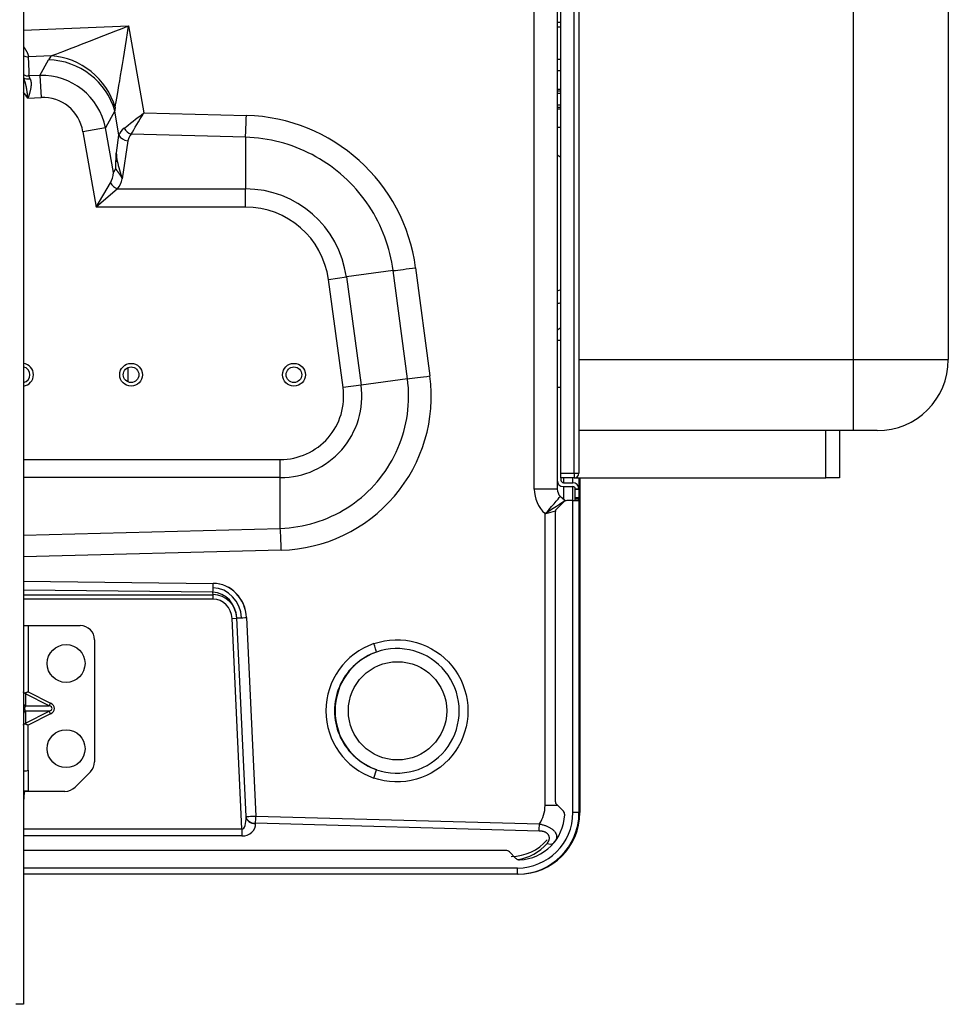
# Model space of a CAD drawing. Units: millimetres. Extents: x 0 to 7518, y 0 to 5362.
# Drawn here: x 2376 to 2572, y 1575 to 1783 of the extents above; entities that cross this region are included whole.
import ezdxf

# ---------------------------------------------------------------- set-up
doc = ezdxf.new("R2010")
doc.units = ezdxf.units.MM
doc.layers.add('LG-Product', color=3, linetype='Continuous')

msp = doc.modelspace()

# ---------------------------------------------------------------- linework, layer by layer
at = {"layer": 'LG-Product', "linetype": 'Continuous'}
for p, q in [((2376.9, 1960.95), (2376.9, 1575.39)), ((2484.66, 1684.1), (2484.66, 1848.24)), ((2489.49, 1848.24), (2489.49, 1684.1)), ((2490.29, 1687.46), (2490.29, 1845.28)), ((2493.09, 1687.46), (2493.09, 1845.28)), ((2494.09, 1845.28), (2494.09, 1687.46)), ((2552.02, 1711.43), (2552.02, 1821.31)), ((2572, 1821.31), (2572, 1711.43)), ((2376.9, 1780.93), (2399.08, 1781.84)), ((2399.08, 1781.84), (2402.28, 1763.52)), ((2489.49, 1782.65), (2490.29, 1782.65)), ((2489.49, 1781.65), (2490.22, 1781.65)), ((2490.22, 1782.65), (2490.22, 1781.65)), ((2490.22, 1781.65), (2490.29, 1781.65)), ((2490.22, 1781.65), (2490.22, 1774.81)), ((2382.78, 1775.54), (2377.95, 1775.34)), ((2380.37, 1771.41), (2382.16, 1774.68)), ((2489.49, 1774.81), (2490.22, 1774.81)), ((2490.22, 1774.81), (2490.29, 1774.81)), ((2490.22, 1774.81), (2490.22, 1772.36)), ((2490.29, 1772.36), (2489.49, 1772.36)), ((2380.37, 1771.41), (2378.06, 1771.29)), ((2380.37, 1771.41), (2380.61, 1766.72)), ((2490.29, 1768.42), (2489.49, 1768.42)), ((2377.84, 1766.58), (2380.61, 1766.72)), ((2490.29, 1768.1), (2489.49, 1768.1)), ((2490.29, 1767.6), (2489.49, 1767.6)), ((2490.29, 1765.14), (2489.49, 1765.14)), ((2490.29, 1764.64), (2489.49, 1764.64)), ((2490.29, 1764.31), (2489.49, 1764.31)), ((2396.15, 1763.9), (2394.2, 1760.35)), ((2397.04, 1758.82), (2396.15, 1763.9)), ((2402.28, 1763.52), (2423.93, 1762.95)), ((2394.2, 1760.35), (2389.45, 1759.51)), ((2395.87, 1750.91), (2394.2, 1760.35)), ((2490.29, 1760.38), (2489.49, 1760.38)), ((2490.22, 1760.38), (2490.22, 1754.23)), ((2389.45, 1759.51), (2392.25, 1743.63)), ((2396.49, 1755.1), (2397.04, 1758.82)), ((2423.74, 1758.36), (2399.59, 1759)), ((2423.74, 1758.36), (2423.74, 1747.46)), ((2398.94, 1757.63), (2397.75, 1749.55)), ((2490.22, 1754.23), (2490.29, 1754.21)), ((2490.22, 1754.23), (2490.22, 1726.1)), ((2396.68, 1753.31), (2396.4, 1753.15)), ((2392.25, 1743.63), (2395.24, 1748.72)), ((2396.75, 1747.46), (2392.25, 1743.63)), ((2396.75, 1747.46), (2423.74, 1747.46)), ((2423.74, 1743.63), (2423.74, 1747.46)), ((2423.74, 1743.63), (2392.25, 1743.63)), ((2459.63, 1730.82), (2462.64, 1707.98)), ((2441.23, 1728.36), (2445.02, 1728.87)), ((2454.89, 1730.21), (2445.02, 1728.87)), ((2445.02, 1728.87), (2448.11, 1706.03)), ((2457.91, 1707.36), (2454.89, 1730.21)), ((2444.32, 1705.52), (2441.23, 1728.36)), ((2490.29, 1726.12), (2490.22, 1726.1)), ((2490.22, 1726.1), (2490.22, 1723.39)), ((2490.29, 1723.4), (2490.22, 1723.39)), ((2490.22, 1723.39), (2490.22, 1718.09)), ((2490.22, 1718.09), (2490.29, 1718.12)), ((2489.49, 1715.53), (2490.29, 1715.53)), ((2494.09, 1711.43), (2552.02, 1711.43)), ((2552.02, 1696.45), (2552.02, 1711.43)), ((2552.02, 1711.43), (2572, 1711.43)), ((2398.88, 1709.72), (2398.88, 1706.75)), ((2448.11, 1706.03), (2444.32, 1705.52)), ((2457.91, 1707.36), (2448.11, 1706.03)), ((2490.29, 1705.54), (2489.49, 1705.54)), ((2552.02, 1696.45), (2494.09, 1696.45)), ((2546.18, 1686.46), (2546.18, 1696.45)), ((2549.02, 1696.45), (2549.02, 1686.46)), ((2557.02, 1696.45), (2552.02, 1696.45)), ((2376.9, 1690.36), (2431.08, 1690.36)), ((2431.08, 1686.53), (2431.08, 1690.36)), ((2490.29, 1686.46), (2490.29, 1687.46)), ((2490.29, 1687.46), (2493.09, 1687.46)), ((2493.09, 1687.46), (2493.09, 1686.46)), ((2493.09, 1687.46), (2494.09, 1687.46)), ((2431.08, 1686.53), (2376.9, 1686.53)), ((2431.08, 1675.82), (2431.08, 1686.53)), ((2490.29, 1686.46), (2490.29, 1685.96)), ((2493.09, 1686.46), (2490.29, 1686.46)), ((2490.79, 1686.46), (2490.79, 1685.46)), ((2490.79, 1685.46), (2492.79, 1685.46)), ((2492.79, 1685.46), (2492.79, 1686.46)), ((2493.09, 1686.46), (2546.18, 1686.46)), ((2494.09, 1686.46), (2494.09, 1684.16)), ((2494.27, 1686.46), (2494.27, 1620.84)), ((2549.02, 1686.46), (2546.18, 1686.46)), ((2489.49, 1684.1), (2484.66, 1684.1)), ((2490.79, 1684.67), (2490.79, 1682.04)), ((2490.79, 1684.66), (2492.79, 1684.66)), ((2492.79, 1681.67), (2492.79, 1684.67)), ((2493.29, 1684.02), (2493.29, 1684.16)), ((2493.29, 1684.16), (2494.09, 1684.16)), ((2493.29, 1682.31), (2493.29, 1684.02)), ((2494.09, 1684.02), (2493.29, 1684.02)), ((2494.09, 1684.16), (2494.09, 1684.02)), ((2494.09, 1684.02), (2494.09, 1682.31)), ((2490.8, 1681.37), (2489.39, 1679.96)), ((2490.15, 1682.61), (2491.11, 1681.75)), ((2492.79, 1681.67), (2491.5, 1681.67)), ((2492.79, 1681.67), (2494.09, 1681.67)), ((2492.79, 1615.84), (2492.79, 1681.67)), ((2493.29, 1681.96), (2493.29, 1682.31)), ((2493.29, 1682.31), (2494.09, 1682.31)), ((2493.29, 1681.67), (2493.29, 1681.96)), ((2494.09, 1681.96), (2493.29, 1681.96)), ((2494.09, 1682.31), (2494.09, 1681.96)), ((2494.09, 1681.67), (2494.09, 1681.96)), ((2494.09, 1681.67), (2494.09, 1615.84)), ((2486.93, 1617.34), (2486.93, 1678.93)), ((2489.09, 1679.25), (2489.09, 1618.25)), ((2376.9, 1674.39), (2431.08, 1675.82)), ((2431.26, 1671.23), (2376.9, 1669.8)), ((2376.9, 1664.67), (2416.93, 1664.21)), ((2416.87, 1662.33), (2376.9, 1662.79)), ((2416.89, 1661.83), (2416.87, 1662.33)), ((2376.9, 1661.83), (2416.89, 1661.83)), ((2416.89, 1660.89), (2376.9, 1660.89)), ((2416.89, 1660.89), (2416.89, 1661.83)), ((2420.91, 1656.82), (2421.9, 1656.87)), ((2422.98, 1612.41), (2420.91, 1656.82)), ((2423.86, 1615.02), (2421.9, 1656.92)), ((2423.96, 1657.01), (2425.92, 1615.11)), ((2376.9, 1655.3), (2377.9, 1655.3)), ((2377.9, 1655.3), (2388.89, 1655.3)), ((2377.9, 1655.3), (2377.9, 1641.32)), ((2391.89, 1652.3), (2391.89, 1626.57)), ((2382.34, 1638.39), (2377.32, 1640.9)), ((2377.32, 1640.9), (2377.32, 1638.39)), ((2377.9, 1641.32), (2382.63, 1638.96)), ((2377.32, 1638.39), (2382.34, 1638.39)), ((2382.34, 1638.39), (2382.63, 1638.96)), ((2377.32, 1634.73), (2382.34, 1637.25)), ((2377.32, 1637.25), (2377.32, 1634.73)), ((2382.34, 1637.25), (2377.32, 1637.25)), ((2382.63, 1636.67), (2377.9, 1634.31)), ((2382.63, 1636.67), (2382.34, 1637.25)), ((2377.9, 1624.83), (2377.9, 1634.31)), ((2377.9, 1624.83), (2377.9, 1620.34)), ((2391.01, 1624.45), (2387.77, 1621.21)), ((2387.77, 1621.21), (2391.01, 1624.45)), ((2391.01, 1624.45), (2391.01, 1624.45)), ((2387.77, 1621.21), (2387.77, 1621.21)), ((2494.27, 1620.84), (2494.09, 1620.84)), ((2494.27, 1620.84), (2494.27, 1615.84)), ((2377.9, 1620.34), (2377.1, 1620.34)), ((2377.1, 1620.34), (2377.9, 1620.34)), ((2377.9, 1620.34), (2385.65, 1620.34)), ((2377.9, 1620.34), (2385.65, 1620.34)), ((2385.65, 1620.34), (2385.65, 1620.34)), ((2489.59, 1617.34), (2486.93, 1617.34)), ((2489.39, 1617.55), (2490.79, 1616.14)), ((2423.86, 1614.95), (2423.86, 1615.02)), ((2425.92, 1615.11), (2485.76, 1613.46)), ((2494.09, 1615.84), (2492.79, 1615.84)), ((2376.9, 1612.41), (2422.98, 1612.41)), ((2422.98, 1612.41), (2422.98, 1610.91)), ((2485.69, 1611.96), (2425.86, 1613.61)), ((2425.86, 1613.61), (2425.86, 1613.55)), ((2422.98, 1610.91), (2376.9, 1610.91)), ((2478.69, 1607.85), (2376.9, 1607.85)), ((2480.8, 1606.16), (2479.4, 1607.56)), ((2376.9, 1604.16), (2481.1, 1604.16)), ((2481.1, 1602.86), (2481.1, 1604.16)), ((2481.1, 1602.86), (2376.9, 1602.86)), ((2481.28, 1602.86), (2481.1, 1602.86)), ((2376.9, 1575.39), (2375.31, 1575.39))]:
    msp.add_line(p, q, dxfattribs=at)
for points in [[(2376.92, 1777.46), (2376.96, 1777.41), (2377, 1777.35), (2377.03, 1777.3), (2377.07, 1777.25), (2377.1, 1777.2), (2377.14, 1777.15), (2377.17, 1777.09), (2377.2, 1777.04), (2377.24, 1776.99), (2377.27, 1776.94), (2377.3, 1776.89), (2377.33, 1776.84), (2377.36, 1776.79), (2377.39, 1776.75), (2377.42, 1776.7), (2377.45, 1776.65), (2377.47, 1776.6), (2377.5, 1776.55), (2377.53, 1776.51), (2377.55, 1776.46), (2377.58, 1776.41), (2377.6, 1776.37), (2377.62, 1776.32), (2377.65, 1776.28), (2377.67, 1776.23), (2377.69, 1776.19), (2377.71, 1776.15), (2377.73, 1776.1), (2377.75, 1776.06), (2377.76, 1776.02), (2377.78, 1775.98), (2377.8, 1775.94), (2377.81, 1775.9), (2377.83, 1775.86), (2377.84, 1775.82), (2377.85, 1775.79), (2377.87, 1775.75), (2377.88, 1775.71), (2377.89, 1775.68), (2377.9, 1775.64), (2377.91, 1775.61), (2377.91, 1775.58), (2377.92, 1775.54), (2377.93, 1775.51), (2377.93, 1775.48), (2377.94, 1775.45), (2377.94, 1775.42), (2377.95, 1775.4), (2377.95, 1775.37), (2377.95, 1775.34)], [(2377.84, 1766.58), (2377.83, 1766.67), (2377.82, 1766.76), (2377.81, 1766.85), (2377.8, 1766.94), (2377.79, 1767.03), (2377.78, 1767.12), (2377.77, 1767.21), (2377.76, 1767.31), (2377.75, 1767.4), (2377.74, 1767.49), (2377.73, 1767.58), (2377.72, 1767.67), (2377.71, 1767.76), (2377.7, 1767.85), (2377.68, 1767.93), (2377.67, 1768.02), (2377.66, 1768.11), (2377.64, 1768.2), (2377.63, 1768.29), (2377.62, 1768.38), (2377.6, 1768.47), (2377.59, 1768.55), (2377.57, 1768.64), (2377.56, 1768.73), (2377.54, 1768.81), (2377.52, 1768.9), (2377.51, 1768.99), (2377.49, 1769.07), (2377.47, 1769.16), (2377.45, 1769.24), (2377.43, 1769.32), (2377.41, 1769.41), (2377.39, 1769.49), (2377.37, 1769.57), (2377.35, 1769.65), (2377.32, 1769.73), (2377.3, 1769.81), (2377.28, 1769.89), (2377.25, 1769.97), (2377.23, 1770.04), (2377.2, 1770.12), (2377.17, 1770.19), (2377.14, 1770.27), (2377.11, 1770.34), (2377.09, 1770.41), (2377.05, 1770.48), (2377.02, 1770.55), (2376.99, 1770.62), (2376.96, 1770.69), (2376.92, 1770.76)], [(2378.27, 1770.69), (2378.3, 1770.63), (2378.33, 1770.58), (2378.35, 1770.52), (2378.38, 1770.46), (2378.4, 1770.4), (2378.42, 1770.34), (2378.43, 1770.27), (2378.45, 1770.21), (2378.46, 1770.14), (2378.48, 1770.07), (2378.49, 1770), (2378.49, 1769.92), (2378.5, 1769.85), (2378.5, 1769.77), (2378.51, 1769.69), (2378.51, 1769.62), (2378.51, 1769.54), (2378.51, 1769.46), (2378.5, 1769.38), (2378.5, 1769.29), (2378.49, 1769.21), (2378.48, 1769.13), (2378.47, 1769.04), (2378.46, 1768.96), (2378.45, 1768.87), (2378.44, 1768.78), (2378.42, 1768.69), (2378.41, 1768.6), (2378.39, 1768.51), (2378.37, 1768.42), (2378.35, 1768.33), (2378.33, 1768.24), (2378.31, 1768.15), (2378.29, 1768.06), (2378.27, 1767.97), (2378.24, 1767.88), (2378.22, 1767.79), (2378.19, 1767.69), (2378.17, 1767.6), (2378.14, 1767.51), (2378.11, 1767.42), (2378.08, 1767.32), (2378.06, 1767.23), (2378.03, 1767.14), (2378, 1767.04), (2377.96, 1766.95), (2377.93, 1766.86), (2377.9, 1766.76), (2377.87, 1766.67), (2377.84, 1766.58)], [(2378.06, 1771.29), (2378.06, 1771.28), (2378.06, 1771.27), (2378.06, 1771.26), (2378.06, 1771.25), (2378.06, 1771.24), (2378.06, 1771.23), (2378.06, 1771.22), (2378.06, 1771.21), (2378.06, 1771.2), (2378.06, 1771.19), (2378.06, 1771.18), (2378.07, 1771.17), (2378.07, 1771.16), (2378.07, 1771.15), (2378.07, 1771.14), (2378.08, 1771.12), (2378.08, 1771.11), (2378.08, 1771.1), (2378.08, 1771.09), (2378.09, 1771.08), (2378.09, 1771.07), (2378.09, 1771.06), (2378.1, 1771.04), (2378.1, 1771.03), (2378.11, 1771.02), (2378.11, 1771.01), (2378.12, 1771), (2378.12, 1770.98), (2378.13, 1770.97), (2378.13, 1770.96), (2378.14, 1770.95), (2378.14, 1770.93), (2378.15, 1770.92), (2378.15, 1770.91), (2378.16, 1770.89), (2378.17, 1770.88), (2378.17, 1770.87), (2378.18, 1770.85), (2378.18, 1770.84), (2378.19, 1770.83), (2378.2, 1770.81), (2378.21, 1770.8), (2378.21, 1770.79), (2378.22, 1770.77), (2378.23, 1770.76), (2378.24, 1770.74), (2378.24, 1770.73), (2378.25, 1770.72), (2378.26, 1770.7), (2378.27, 1770.69)], [(2454.89, 1730.21), (2454.76, 1731.12), (2454.6, 1732.02), (2454.41, 1732.92), (2454.21, 1733.8), (2453.98, 1734.68), (2453.72, 1735.55), (2453.44, 1736.42), (2453.13, 1737.28), (2452.8, 1738.13), (2452.45, 1738.97), (2452.07, 1739.8), (2451.66, 1740.63), (2451.24, 1741.44), (2450.79, 1742.24), (2450.32, 1743.03), (2449.83, 1743.79), (2449.32, 1744.55), (2448.79, 1745.28), (2448.23, 1746.01), (2447.66, 1746.71), (2447.07, 1747.41), (2446.45, 1748.08), (2445.82, 1748.74), (2445.16, 1749.39), (2444.49, 1750.01), (2443.8, 1750.62), (2443.1, 1751.2), (2442.38, 1751.76), (2441.65, 1752.3), (2440.9, 1752.82), (2440.14, 1753.32), (2439.37, 1753.8), (2438.58, 1754.25), (2437.78, 1754.69), (2436.96, 1755.1), (2436.13, 1755.49), (2435.28, 1755.86), (2434.43, 1756.2), (2433.58, 1756.52), (2432.72, 1756.81), (2431.85, 1757.08), (2430.97, 1757.32), (2430.09, 1757.54), (2429.2, 1757.73), (2428.3, 1757.9), (2427.4, 1758.04), (2426.49, 1758.16), (2425.58, 1758.25), (2424.66, 1758.32), (2423.74, 1758.36)], [(2396.4, 1753.15), (2396.41, 1753.19), (2396.41, 1753.23), (2396.41, 1753.27), (2396.41, 1753.31), (2396.41, 1753.35), (2396.41, 1753.39), (2396.41, 1753.43), (2396.42, 1753.47), (2396.42, 1753.5), (2396.42, 1753.54), (2396.42, 1753.58), (2396.42, 1753.62), (2396.42, 1753.66), (2396.42, 1753.7), (2396.43, 1753.74), (2396.43, 1753.78), (2396.43, 1753.82), (2396.43, 1753.86), (2396.43, 1753.9), (2396.43, 1753.94), (2396.44, 1753.98), (2396.44, 1754.02), (2396.44, 1754.05), (2396.44, 1754.09), (2396.44, 1754.13), (2396.44, 1754.17), (2396.45, 1754.21), (2396.45, 1754.25), (2396.45, 1754.29), (2396.45, 1754.33), (2396.45, 1754.37), (2396.45, 1754.4), (2396.46, 1754.44), (2396.46, 1754.48), (2396.46, 1754.52), (2396.46, 1754.56), (2396.46, 1754.6), (2396.47, 1754.64), (2396.47, 1754.67), (2396.47, 1754.71), (2396.47, 1754.75), (2396.47, 1754.79), (2396.48, 1754.83), (2396.48, 1754.87), (2396.48, 1754.91), (2396.48, 1754.94), (2396.48, 1754.98), (2396.49, 1755.02), (2396.49, 1755.06), (2396.49, 1755.1)], [(2395.87, 1750.91), (2395.88, 1750.92), (2395.89, 1750.93), (2395.9, 1750.95), (2395.91, 1750.96), (2395.92, 1750.97), (2395.93, 1750.99), (2395.94, 1751), (2395.95, 1751.01), (2395.96, 1751.03), (2395.97, 1751.04), (2395.98, 1751.06), (2395.99, 1751.07), (2396, 1751.08), (2396.01, 1751.1), (2396.02, 1751.11), (2396.03, 1751.13), (2396.04, 1751.14), (2396.05, 1751.16), (2396.06, 1751.17), (2396.07, 1751.19), (2396.08, 1751.2), (2396.09, 1751.22), (2396.1, 1751.23), (2396.11, 1751.25), (2396.12, 1751.27), (2396.13, 1751.28), (2396.14, 1751.3), (2396.15, 1751.31), (2396.16, 1751.33), (2396.17, 1751.35), (2396.18, 1751.36), (2396.19, 1751.38), (2396.2, 1751.4), (2396.21, 1751.41), (2396.22, 1751.43), (2396.23, 1751.45), (2396.24, 1751.46), (2396.25, 1751.48), (2396.25, 1751.5), (2396.26, 1751.52), (2396.27, 1751.54), (2396.28, 1751.55), (2396.29, 1751.57), (2396.3, 1751.59), (2396.31, 1751.61), (2396.32, 1751.63), (2396.33, 1751.65), (2396.34, 1751.66), (2396.35, 1751.68), (2396.35, 1751.7)], [(2396.35, 1751.7), (2396.36, 1751.73), (2396.36, 1751.76), (2396.36, 1751.79), (2396.36, 1751.82), (2396.36, 1751.85), (2396.36, 1751.87), (2396.36, 1751.9), (2396.36, 1751.93), (2396.36, 1751.96), (2396.37, 1751.99), (2396.37, 1752.02), (2396.37, 1752.05), (2396.37, 1752.08), (2396.37, 1752.1), (2396.37, 1752.13), (2396.37, 1752.16), (2396.37, 1752.19), (2396.37, 1752.22), (2396.37, 1752.25), (2396.38, 1752.28), (2396.38, 1752.31), (2396.38, 1752.34), (2396.38, 1752.36), (2396.38, 1752.39), (2396.38, 1752.42), (2396.38, 1752.45), (2396.38, 1752.48), (2396.38, 1752.51), (2396.39, 1752.54), (2396.39, 1752.57), (2396.39, 1752.59), (2396.39, 1752.62), (2396.39, 1752.65), (2396.39, 1752.68), (2396.39, 1752.71), (2396.39, 1752.74), (2396.39, 1752.77), (2396.39, 1752.8), (2396.4, 1752.83), (2396.4, 1752.86), (2396.4, 1752.88), (2396.4, 1752.91), (2396.4, 1752.94), (2396.4, 1752.97), (2396.4, 1753), (2396.4, 1753.03), (2396.4, 1753.06), (2396.4, 1753.09), (2396.4, 1753.12), (2396.4, 1753.15)], [(2396.35, 1751.7), (2396.39, 1751.65), (2396.42, 1751.6), (2396.45, 1751.56), (2396.49, 1751.51), (2396.52, 1751.46), (2396.55, 1751.41), (2396.59, 1751.37), (2396.62, 1751.32), (2396.65, 1751.27), (2396.69, 1751.23), (2396.72, 1751.18), (2396.75, 1751.13), (2396.78, 1751.09), (2396.82, 1751.04), (2396.85, 1751), (2396.88, 1750.95), (2396.91, 1750.91), (2396.94, 1750.87), (2396.98, 1750.82), (2397.01, 1750.78), (2397.04, 1750.73), (2397.07, 1750.69), (2397.1, 1750.65), (2397.13, 1750.6), (2397.16, 1750.56), (2397.19, 1750.52), (2397.21, 1750.48), (2397.24, 1750.43), (2397.27, 1750.39), (2397.3, 1750.35), (2397.32, 1750.31), (2397.35, 1750.27), (2397.38, 1750.23), (2397.4, 1750.19), (2397.43, 1750.15), (2397.45, 1750.11), (2397.48, 1750.07), (2397.5, 1750.03), (2397.52, 1749.99), (2397.55, 1749.95), (2397.57, 1749.91), (2397.59, 1749.87), (2397.61, 1749.83), (2397.63, 1749.79), (2397.65, 1749.75), (2397.67, 1749.71), (2397.69, 1749.67), (2397.71, 1749.63), (2397.73, 1749.59), (2397.74, 1749.55)], [(2431.08, 1675.82), (2432.01, 1675.87), (2432.95, 1675.94), (2433.87, 1676.05), (2434.79, 1676.19), (2435.7, 1676.35), (2436.61, 1676.55), (2437.51, 1676.78), (2438.4, 1677.04), (2439.29, 1677.32), (2440.18, 1677.64), (2441.05, 1677.99), (2441.9, 1678.37), (2442.74, 1678.77), (2443.57, 1679.2), (2444.37, 1679.66), (2445.17, 1680.15), (2445.94, 1680.66), (2446.7, 1681.19), (2447.45, 1681.76), (2448.18, 1682.35), (2448.89, 1682.96), (2449.57, 1683.6), (2450.23, 1684.26), (2450.87, 1684.93), (2451.48, 1685.63), (2452.07, 1686.35), (2452.64, 1687.09), (2453.18, 1687.84), (2453.7, 1688.62), (2454.2, 1689.42), (2454.66, 1690.23), (2455.1, 1691.06), (2455.51, 1691.9), (2455.89, 1692.75), (2456.24, 1693.61), (2456.57, 1694.48), (2456.86, 1695.36), (2457.12, 1696.25), (2457.36, 1697.15), (2457.56, 1698.07), (2457.74, 1698.99), (2457.88, 1699.92), (2457.99, 1700.85), (2458.08, 1701.77), (2458.12, 1702.7), (2458.14, 1703.63), (2458.13, 1704.56), (2458.09, 1705.5), (2458.01, 1706.43), (2457.91, 1707.36)], [(2487.07, 1679.02), (2487.07, 1679.02), (2487.07, 1679.02), (2487.06, 1679.01), (2487.06, 1679.01), (2487.06, 1679.01), (2487.05, 1679.01), (2487.05, 1679.01), (2487.05, 1679.01), (2487.05, 1679), (2487.04, 1679), (2487.04, 1679), (2487.04, 1679), (2487.04, 1679), (2487.03, 1679), (2487.03, 1678.99), (2487.03, 1678.99), (2487.02, 1678.99), (2487.02, 1678.99), (2487.02, 1678.99), (2487.02, 1678.98), (2487.01, 1678.98), (2487.01, 1678.98), (2487.01, 1678.98), (2487.01, 1678.98), (2487, 1678.98), (2487, 1678.97), (2487, 1678.97), (2486.99, 1678.97), (2486.99, 1678.97), (2486.99, 1678.97), (2486.99, 1678.97), (2486.98, 1678.96), (2486.98, 1678.96), (2486.98, 1678.96), (2486.98, 1678.96), (2486.97, 1678.96), (2486.97, 1678.95), (2486.97, 1678.95), (2486.96, 1678.95), (2486.96, 1678.95), (2486.96, 1678.95), (2486.96, 1678.95), (2486.95, 1678.94), (2486.95, 1678.94), (2486.95, 1678.94), (2486.95, 1678.94), (2486.94, 1678.94), (2486.94, 1678.93), (2486.94, 1678.93), (2486.93, 1678.93)], [(2487.09, 1678.97), (2487.09, 1678.97), (2487.09, 1678.97), (2487.08, 1678.97), (2487.08, 1678.97), (2487.08, 1678.97), (2487.07, 1678.97), (2487.07, 1678.97), (2487.07, 1678.97), (2487.06, 1678.97), (2487.06, 1678.96), (2487.06, 1678.96), (2487.05, 1678.96), (2487.05, 1678.96), (2487.05, 1678.96), (2487.04, 1678.96), (2487.04, 1678.96), (2487.04, 1678.96), (2487.03, 1678.96), (2487.03, 1678.96), (2487.03, 1678.96), (2487.03, 1678.96), (2487.02, 1678.95), (2487.02, 1678.95), (2487.02, 1678.95), (2487.01, 1678.95), (2487.01, 1678.95), (2487.01, 1678.95), (2487, 1678.95), (2487, 1678.95), (2487, 1678.95), (2486.99, 1678.95), (2486.99, 1678.95), (2486.99, 1678.95), (2486.98, 1678.94), (2486.98, 1678.94), (2486.98, 1678.94), (2486.98, 1678.94), (2486.97, 1678.94), (2486.97, 1678.94), (2486.97, 1678.94), (2486.96, 1678.94), (2486.96, 1678.94), (2486.96, 1678.94), (2486.95, 1678.94), (2486.95, 1678.94), (2486.95, 1678.93), (2486.94, 1678.93), (2486.94, 1678.93), (2486.94, 1678.93), (2486.93, 1678.93)], [(2450.8, 1651.5), (2451.91, 1651.83), (2453.03, 1652.08), (2454.15, 1652.24), (2455.28, 1652.31), (2456.42, 1652.3), (2457.56, 1652.2), (2458.69, 1652.01), (2459.79, 1651.74), (2460.87, 1651.39), (2461.93, 1650.95), (2462.95, 1650.43), (2463.92, 1649.84), (2464.85, 1649.18), (2465.72, 1648.45), (2466.54, 1647.65), (2467.29, 1646.79), (2467.98, 1645.89), (2468.59, 1644.93), (2469.13, 1643.92), (2469.59, 1642.87), (2469.97, 1641.8), (2470.27, 1640.71), (2470.49, 1639.59), (2470.62, 1638.45), (2470.66, 1637.31), (2470.62, 1636.17), (2470.49, 1635.04), (2470.27, 1633.92), (2469.97, 1632.81), (2469.59, 1631.74), (2469.13, 1630.71), (2468.59, 1629.7), (2467.97, 1628.73), (2467.28, 1627.83), (2466.53, 1626.97), (2465.72, 1626.18), (2464.84, 1625.44), (2463.91, 1624.78), (2462.94, 1624.19), (2461.92, 1623.68), (2460.87, 1623.24), (2459.78, 1622.89), (2458.67, 1622.62), (2457.55, 1622.43), (2456.42, 1622.33), (2455.27, 1622.32), (2454.13, 1622.4), (2453.01, 1622.56), (2451.9, 1622.8), (2450.8, 1623.14)], [(2451.37, 1624.9), (2452.34, 1624.61), (2453.31, 1624.39), (2454.3, 1624.25), (2455.3, 1624.18), (2456.3, 1624.18), (2457.3, 1624.27), (2458.28, 1624.43), (2459.26, 1624.66), (2460.21, 1624.97), (2461.14, 1625.35), (2462.03, 1625.8), (2462.89, 1626.32), (2463.71, 1626.9), (2464.48, 1627.54), (2465.2, 1628.24), (2465.86, 1628.98), (2466.46, 1629.78), (2467, 1630.63), (2467.48, 1631.51), (2467.89, 1632.42), (2468.22, 1633.36), (2468.49, 1634.33), (2468.68, 1635.32), (2468.79, 1636.31), (2468.83, 1637.31), (2468.79, 1638.31), (2468.68, 1639.31), (2468.49, 1640.29), (2468.23, 1641.26), (2467.89, 1642.2), (2467.48, 1643.12), (2467.01, 1644), (2466.47, 1644.84), (2465.87, 1645.64), (2465.2, 1646.39), (2464.48, 1647.09), (2463.71, 1647.73), (2462.9, 1648.31), (2462.05, 1648.83), (2461.15, 1649.28), (2460.22, 1649.66), (2459.27, 1649.97), (2458.3, 1650.2), (2457.31, 1650.36), (2456.31, 1650.45), (2455.31, 1650.46), (2454.31, 1650.39), (2453.32, 1650.25), (2452.34, 1650.03), (2451.37, 1649.73)], [(2451.37, 1649.73), (2450.76, 1649.5), (2450.17, 1649.25), (2449.59, 1648.96), (2449.02, 1648.65), (2448.47, 1648.31), (2447.93, 1647.94), (2447.41, 1647.54), (2446.91, 1647.12), (2446.44, 1646.68), (2445.99, 1646.21), (2445.56, 1645.73), (2445.16, 1645.22), (2444.78, 1644.68), (2444.42, 1644.13), (2444.1, 1643.57), (2443.8, 1642.99), (2443.54, 1642.4), (2443.3, 1641.8), (2443.09, 1641.18), (2442.92, 1640.55), (2442.77, 1639.91), (2442.66, 1639.27), (2442.58, 1638.62), (2442.53, 1637.97), (2442.51, 1637.32), (2442.53, 1636.66), (2442.58, 1636.01), (2442.66, 1635.37), (2442.77, 1634.73), (2442.92, 1634.09), (2443.09, 1633.47), (2443.3, 1632.84), (2443.54, 1632.24), (2443.8, 1631.64), (2444.1, 1631.07), (2444.42, 1630.5), (2444.77, 1629.95), (2445.16, 1629.42), (2445.56, 1628.91), (2445.99, 1628.42), (2446.44, 1627.96), (2446.91, 1627.51), (2447.41, 1627.09), (2447.93, 1626.7), (2448.47, 1626.33), (2449.02, 1625.98), (2449.59, 1625.67), (2450.17, 1625.39), (2450.76, 1625.13), (2451.37, 1624.9)], [(2377.2, 1641.04), (2377.18, 1641.04), (2377.17, 1641.04), (2377.16, 1641.05), (2377.15, 1641.05), (2377.14, 1641.06), (2377.13, 1641.06), (2377.12, 1641.06), (2377.11, 1641.07), (2377.1, 1641.07), (2377.09, 1641.08), (2377.08, 1641.08), (2377.07, 1641.09), (2377.06, 1641.09), (2377.06, 1641.1), (2377.05, 1641.1), (2377.04, 1641.11), (2377.03, 1641.11), (2377.02, 1641.12), (2377.02, 1641.12), (2377.01, 1641.13), (2377, 1641.14), (2377, 1641.14), (2376.99, 1641.15), (2376.98, 1641.15), (2376.98, 1641.16), (2376.97, 1641.16), (2376.97, 1641.17), (2376.96, 1641.18), (2376.96, 1641.18), (2376.95, 1641.19), (2376.95, 1641.2), (2376.94, 1641.2), (2376.94, 1641.21), (2376.93, 1641.21), (2376.93, 1641.22), (2376.93, 1641.23), (2376.92, 1641.23), (2376.92, 1641.24), (2376.92, 1641.25), (2376.92, 1641.25), (2376.91, 1641.26), (2376.91, 1641.27), (2376.91, 1641.27), (2376.91, 1641.28), (2376.91, 1641.29), (2376.91, 1641.29), (2376.9, 1641.3), (2376.9, 1641.31), (2376.9, 1641.31), (2376.9, 1641.32)], [(2377.9, 1641.32), (2377.89, 1641.31), (2377.87, 1641.31), (2377.86, 1641.3), (2377.84, 1641.29), (2377.83, 1641.29), (2377.81, 1641.28), (2377.79, 1641.27), (2377.78, 1641.27), (2377.76, 1641.26), (2377.75, 1641.25), (2377.73, 1641.25), (2377.72, 1641.24), (2377.7, 1641.23), (2377.69, 1641.23), (2377.67, 1641.22), (2377.66, 1641.21), (2377.64, 1641.21), (2377.63, 1641.2), (2377.61, 1641.2), (2377.6, 1641.19), (2377.58, 1641.18), (2377.57, 1641.18), (2377.56, 1641.17), (2377.54, 1641.16), (2377.53, 1641.16), (2377.51, 1641.15), (2377.5, 1641.15), (2377.48, 1641.14), (2377.47, 1641.14), (2377.45, 1641.13), (2377.44, 1641.12), (2377.43, 1641.12), (2377.41, 1641.11), (2377.4, 1641.11), (2377.39, 1641.1), (2377.37, 1641.1), (2377.36, 1641.09), (2377.35, 1641.09), (2377.33, 1641.08), (2377.32, 1641.08), (2377.31, 1641.07), (2377.29, 1641.07), (2377.28, 1641.06), (2377.27, 1641.06), (2377.26, 1641.06), (2377.24, 1641.05), (2377.23, 1641.05), (2377.22, 1641.04), (2377.21, 1641.04), (2377.2, 1641.04)], [(2376.9, 1634.31), (2376.9, 1634.32), (2376.9, 1634.33), (2376.9, 1634.33), (2376.91, 1634.34), (2376.91, 1634.35), (2376.91, 1634.35), (2376.91, 1634.36), (2376.91, 1634.37), (2376.91, 1634.37), (2376.92, 1634.38), (2376.92, 1634.39), (2376.92, 1634.39), (2376.92, 1634.4), (2376.93, 1634.41), (2376.93, 1634.41), (2376.93, 1634.42), (2376.94, 1634.43), (2376.94, 1634.43), (2376.95, 1634.44), (2376.95, 1634.44), (2376.96, 1634.45), (2376.96, 1634.46), (2376.97, 1634.46), (2376.97, 1634.47), (2376.98, 1634.47), (2376.98, 1634.48), (2376.99, 1634.49), (2377, 1634.49), (2377, 1634.5), (2377.01, 1634.5), (2377.02, 1634.51), (2377.02, 1634.51), (2377.03, 1634.52), (2377.04, 1634.53), (2377.05, 1634.53), (2377.06, 1634.54), (2377.06, 1634.54), (2377.07, 1634.55), (2377.08, 1634.55), (2377.09, 1634.56), (2377.1, 1634.56), (2377.11, 1634.56), (2377.12, 1634.57), (2377.13, 1634.57), (2377.14, 1634.58), (2377.15, 1634.58), (2377.16, 1634.59), (2377.17, 1634.59), (2377.18, 1634.59), (2377.2, 1634.6)], [(2377.2, 1634.6), (2377.21, 1634.59), (2377.22, 1634.59), (2377.23, 1634.59), (2377.24, 1634.58), (2377.26, 1634.58), (2377.27, 1634.57), (2377.28, 1634.57), (2377.29, 1634.56), (2377.31, 1634.56), (2377.32, 1634.56), (2377.33, 1634.55), (2377.35, 1634.55), (2377.36, 1634.54), (2377.37, 1634.54), (2377.39, 1634.53), (2377.4, 1634.53), (2377.41, 1634.52), (2377.43, 1634.51), (2377.44, 1634.51), (2377.45, 1634.5), (2377.47, 1634.5), (2377.48, 1634.49), (2377.5, 1634.49), (2377.51, 1634.48), (2377.53, 1634.47), (2377.54, 1634.47), (2377.56, 1634.46), (2377.57, 1634.46), (2377.58, 1634.45), (2377.6, 1634.44), (2377.61, 1634.44), (2377.63, 1634.43), (2377.64, 1634.43), (2377.66, 1634.42), (2377.67, 1634.41), (2377.69, 1634.41), (2377.7, 1634.4), (2377.72, 1634.39), (2377.73, 1634.39), (2377.75, 1634.38), (2377.76, 1634.37), (2377.78, 1634.37), (2377.79, 1634.36), (2377.81, 1634.35), (2377.83, 1634.35), (2377.84, 1634.34), (2377.86, 1634.33), (2377.87, 1634.33), (2377.89, 1634.32), (2377.9, 1634.31)], [(2485.76, 1613.46), (2485.92, 1613.42), (2486.08, 1613.38), (2486.24, 1613.33), (2486.4, 1613.29), (2486.56, 1613.24), (2486.71, 1613.19), (2486.86, 1613.14), (2487.01, 1613.09), (2487.16, 1613.03), (2487.31, 1612.97), (2487.45, 1612.91), (2487.59, 1612.84), (2487.73, 1612.78), (2487.86, 1612.71), (2487.98, 1612.64), (2488.11, 1612.56), (2488.23, 1612.49), (2488.34, 1612.41), (2488.45, 1612.33), (2488.55, 1612.25), (2488.64, 1612.16), (2488.73, 1612.08), (2488.82, 1611.99), (2488.9, 1611.9), (2488.97, 1611.81), (2489.04, 1611.72), (2489.1, 1611.63), (2489.16, 1611.53), (2489.21, 1611.44), (2489.25, 1611.35), (2489.28, 1611.25), (2489.31, 1611.16), (2489.34, 1611.06), (2489.35, 1610.97), (2489.37, 1610.87), (2489.37, 1610.78), (2489.37, 1610.68), (2489.37, 1610.59), (2489.35, 1610.49), (2489.34, 1610.4), (2489.31, 1610.31), (2489.28, 1610.22), (2489.25, 1610.13), (2489.21, 1610.04), (2489.17, 1609.95), (2489.12, 1609.87), (2489.07, 1609.78), (2489.01, 1609.7), (2488.95, 1609.62), (2488.88, 1609.53)], [(2487.36, 1609.33), (2487.42, 1609.4), (2487.46, 1609.46), (2487.51, 1609.52), (2487.55, 1609.58), (2487.59, 1609.65), (2487.63, 1609.71), (2487.67, 1609.78), (2487.7, 1609.84), (2487.73, 1609.91), (2487.76, 1609.98), (2487.78, 1610.05), (2487.8, 1610.12), (2487.82, 1610.18), (2487.83, 1610.25), (2487.84, 1610.32), (2487.85, 1610.39), (2487.85, 1610.46), (2487.85, 1610.53), (2487.84, 1610.6), (2487.83, 1610.67), (2487.82, 1610.74), (2487.8, 1610.81), (2487.78, 1610.88), (2487.75, 1610.94), (2487.72, 1611.01), (2487.68, 1611.08), (2487.64, 1611.14), (2487.6, 1611.2), (2487.55, 1611.27), (2487.49, 1611.33), (2487.43, 1611.38), (2487.37, 1611.44), (2487.3, 1611.49), (2487.23, 1611.54), (2487.15, 1611.59), (2487.07, 1611.64), (2486.99, 1611.68), (2486.9, 1611.72), (2486.81, 1611.76), (2486.72, 1611.79), (2486.62, 1611.82), (2486.52, 1611.85), (2486.42, 1611.87), (2486.32, 1611.89), (2486.22, 1611.91), (2486.12, 1611.92), (2486.01, 1611.94), (2485.91, 1611.95), (2485.8, 1611.95), (2485.69, 1611.96)]]:
    msp.add_lwpolyline(points, dxfattribs=at)
for centre, radius in [((2399.6, 1708.24), 2.4), ((2433.96, 1708.24), 2.4), ((2399.6, 1708.24), 1.65), ((2433.96, 1708.24), 1.65), ((2385.89, 1647.31), 4), ((2455.81, 1637.32), 10.37), ((2385.89, 1629.33), 4)]:
    msp.add_circle(centre, radius, dxfattribs=at)
for centre, radius, start, end in [((2360.9, 1755.62), 20.17, 32.8981, 37.4932), ((2423.74, 1725.98), 21.47, 7.7202, 90), ((2423.74, 1725.98), 17.65, 7.7202, 90), ((2491.49, 1715.37), 3, 115, 131.8106), ((2376.62, 1708.24), 2.4, 276.7331, 83.2668), ((2557.02, 1711.43), 14.98, 270, 0), ((2376.62, 1708.24), 1.65, 279.8155, 80.1843), ((2431.08, 1703.72), 17.19, 270, 7.7202), ((2431.08, 1703.72), 13.37, 270, 7.7202), ((2493.09, 1687.46), 0.999, 270, 0), ((2490.79, 1685.96), 1.3, 180, 270), ((2490.79, 1685.96), 0.499, 180, 270), ((2492.79, 1684.16), 1.3, 0, 90), ((2491.65, 1684.1), 6.99, 180, 227.615), ((2491.49, 1684.1), 2, 180, 227.9606), ((2492.79, 1684.16), 0.499, 0, 90), ((2491.5, 1680.67), 0.999, 90, 135), ((2489.77, 1680.26), 2, 43.0739, 47.9606), ((2490.09, 1679.25), 0.999, 135, 180), ((2388.89, 1652.3), 3, 0, 90), ((2455.81, 1637.32), 13.18, 109.6759, 250.3241), ((2388.89, 1626.57), 3, 315, 0), ((2388.89, 1626.57), 3, 315, 0), ((2385.65, 1623.33), 3, 270, 315), ((2385.65, 1623.33), 3, 270, 315), ((2479.94, 1617.34), 6.99, 326.2554, 0), ((2490.09, 1618.25), 0.999, 180, 225), ((2481.1, 1615.84), 12.99, 270, 0), ((2481.1, 1615.84), 11.69, 270, 0), ((2481.28, 1615.84), 12.99, 270, 0), ((2481.1, 1615.84), 9.99, 272.5798, 357.4202), ((2490.08, 1615.44), 0.999, 357.4202, 45), ((2479.79, 1616.59), 9.99, 270, 319.3598), ((2479.79, 1615.84), 9.99, 277.6693, 319.3598), ((2478.69, 1606.85), 0.999, 45, 90), ((2481.51, 1606.86), 0.999, 225, 272.5798)]:
    msp.add_arc(centre, radius, start, end, dxfattribs=at)
for centre, major_axis, ratio, start_param, end_param in [((2398.89, 1781.84), (-17.23, -6.7), 0.003693, 0.360021, 1.580286), ((2398.89, 1781.84), (-2.89, -18.27), 0.010054, 0.35212, 1.572386), ((2377.85, 1777.22), (-1.99, -0.16), 0.939656, 1.002781, 1.54654), ((2359.97, 1773.38), (1.4, -26.67), 0.676781, 1.456902, 1.608928), ((2401.9, 1773.82), (-20.13, -0.68), 0.361219, 5.952291, 6.071965), ((2382.85, 1761.56), (12.26, -6.73), 0.919321, 0.717788, 2.088105), ((2383.47, 1762.42), (10.45, -9.29), 0.890338, 0.957358, 2.291717), ((2377.96, 1773.16), (-2, 0.05), 0.939363, 1.037121, 1.643391), ((2378.18, 1772.32), (-1.84, -0.78), 0.799502, 0.522292, 1.286001), ((2380.42, 1757.13), (-6.91, -12.6), 0.973138, 2.288584, 3.658901), ((2380.42, 1757.13), (4.7, 8.57), 0.919321, 5.430177, 6.800494), ((2402.59, 1760.7), (4.67, -6.77), 0.657682, 3.720749, 3.840423), ((2402.1, 1763.52), (-5.34, -4.25), 0.01718, 0.719296, 1.592375), ((2402.1, 1763.52), (-3.43, -5.9), 0.023855, 0.711558, 1.584636), ((2423.74, 1762.95), (-0.16, -5.99), 0.0314, 0.698546, 1.571624), ((2422.95, 1725.98), (36.99, 0), 0.999652, 0.131246, 1.544424), ((2403.01, 1758.28), (-6.05, -0.02), 0.557526, 5.649825, 6.116686), ((2399.59, 1760.53), (1.48, -1.34), 0.66292, 4.237561, 5.250752), ((2398.94, 1759.16), (1.98, -0.29), 0.762605, 3.553233, 4.824725), ((2403.01, 1756.75), (3.97, -1.3), 0.782664, 2.807415, 3.274276), ((2398.61, 1756.95), (-0.78, -5.3), 0.372714, 5.124029, 5.522857), ((2491.49, 1756.7), (-3, 0), 0.906308, 0.841065, 1.134464), ((2397.75, 1751.08), (1.32, -4.46), 0.098178, 4.160906, 5.033571), ((2390.64, 1752.76), (3.41, -5.29), 0.751375, 0.362822, 0.799155), ((2390.64, 1751.23), (6.96, -2.22), 0.779796, 5.973926, 6.382306), ((2396.75, 1748.99), (-1.53, 1.28), 0.674226, 1.055947, 2.085646), ((2459.44, 1730.82), (-5.94, -0.78), 0.004114, 0.698139, 1.601942), ((2491.49, 1724.96), (-3, 0), 0.422618, 5.148721, 5.44212), ((2491.49, 1722.24), (-3, 0), 0.422618, 5.148721, 5.44212), ((2430.41, 1703.72), (32.52, 0), 0.999652, 4.738762, 6.414431), ((2462.45, 1707.98), (-5.94, -0.78), 0.004114, 0.698139, 1.601942), ((2486.81, 1678.9), (3.34, 3.71), 0.023333, 4.764982, 6.283185), ((2486.78, 1678.93), (-4.33, -2.82), 0.016541, 1.627805, 3.135627), ((2489.77, 1680.26), (2, 0), 0.999902, 0.751973, 0.836877), ((2489.77, 1676.23), (-1.34, -5.52), 0.007221, 3.127304, 3.137686), ((2486.97, 1678.97), (-0.81, 1.82), 0.057502, 4.68677, 4.712426), ((2486.78, 1678.93), (-4.99, -1.33), 0.007829, 1.631681, 2.059196), ((2431.08, 1671.23), (0.16, -5.99), 0.0314, 1.569968, 2.443047), ((2416.87, 1664.21), (0.02, 2), 0.031409, 3.490838, 4.712748), ((2416.91, 1656.77), (0.78, -6.46), 0.920095, 1.49038, 3.017271), ((2416.91, 1656.77), (0.62, -5.54), 0.895913, 1.497798, 3.024689), ((2416.94, 1656.77), (0.97, -7.39), 0.938159, 1.480731, 3.007623), ((2416.97, 1656.77), (0.97, -7.39), 0.938159, 1.480731, 3.007623), ((2416.91, 1656.64), (0.24, -5.19), 0.962125, 1.570796, 3.097687), ((2416.91, 1656.64), (-0.2, 4.25), 0.939572, 4.712389, 6.23928), ((2423.9, 1657.01), (2, 0.09), 0.001468, 3.141593, 4.743771), ((2455.7, 1637.32), (15, 0), 0.999935, 1.903414, 4.379771), ((2450.74, 1651.5), (-0.65, 1.89), 0.029691, 3.490819, 4.702133), ((2377.6, 1641.47), (0.494, -0.8), 0.618034, 4.877117, 5.077253), ((2377.6, 1638.96), (-0.699, 0), 0.894427, 0, 1.150264), ((2377.6, 1637.82), (0, -0.699), 0.707105, 3.757071, 5.667707), ((2381.48, 1637.82), (-1.48, 0), 0.471403, 2.186275, 4.09691), ((2381.48, 1637.82), (-1.98, 0), 0.707105, 2.186275, 4.096886), ((2377.6, 1636.67), (0.699, 0), 0.894427, 1.991329, 3.141593), ((2377.6, 1634.16), (-0.494, -0.8), 0.618034, 4.347524, 4.547661), ((2377.9, 1625.33), (-0.972, -0.601), 0.381967, 6.051363, 7.622158), ((2450.74, 1623.14), (0.65, 1.89), 0.029691, 4.722645, 5.933959), ((2377.9, 1617.01), (0, -5.55), 0.179986, 4.068888, 4.474001), ((2422.86, 1615.05), (0.19, -2.64), 0.377135, 6.221352, 7.792149), ((2425.86, 1615.11), (-2, -0.09), 0.001468, 0, 1.602178), ((2425.86, 1615.11), (2, 0.09), 0.750355, 3.141593, 4.677318), ((2425.86, 1615.05), (-2, -0.09), 0.750355, 0, 1.535725), ((2425.86, 1615.11), (-0.06, -2), 0.031399, 0.722089, 1.571665), ((2422.86, 1613.55), (2.98, -0.46), 0.872708, 4.887107, 6.457904), ((2485.69, 1613.46), (-0.06, -2), 0.031399, 0.722089, 1.571665), ((2487.36, 1610.83), (-1.52, 1.3), 0.653035, 2.081676, 2.990818)]:
    msp.add_ellipse(centre, major_axis=major_axis, ratio=ratio, start_param=start_param, end_param=end_param, dxfattribs=at)

doc.saveas('drawing.dxf')
